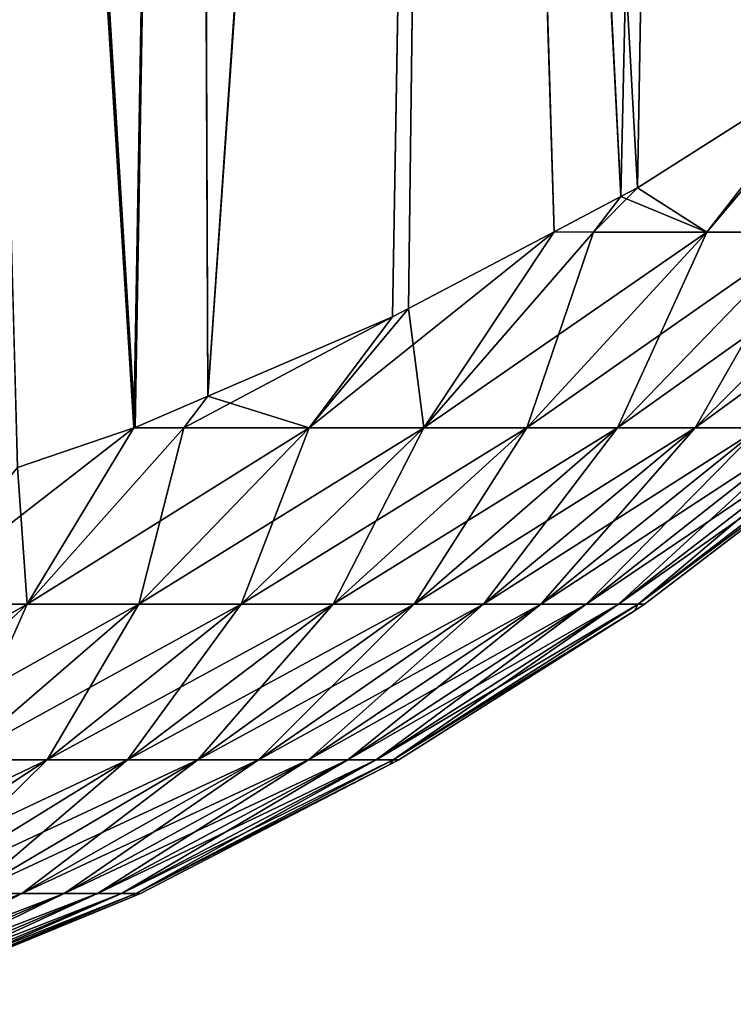
# Model space of a CAD drawing. Extents: x -120 to 120, y -12 to 0.
# Drawn here: x 54 to 54, y -12 to -12 of the extents above; entities that cross this region are included whole.
import ezdxf

# ---------------------------------------------------------------- set-up
doc = ezdxf.new("R2010")
doc.units = 0
doc.header["$MEASUREMENT"] = 0
doc.layers.add('L2', color=7, linetype='Continuous')

msp = doc.modelspace()

# ---------------------------------------------------------------- linework, layer by layer
at = {"layer": 'L2', "color": 250}
for points in [[(53.63645, -11.75821, -9.558297), (53.62378, -12.27891, -8.793516), (53.602, -11.77921, -9.573818)], [(53.60182, -11.78996, 9.558841), (53.62378, -12.27891, 8.793516), (53.63626, -11.76894, 9.543344)], [(53.602, -11.77921, -9.573818), (53.59308, -12.29839, -8.806246), (53.56543, -11.7977, -9.587565)], [(53.602, -11.77921, -9.573818), (53.62378, -12.27891, -8.793516), (53.59308, -12.29839, -8.806246)], [(53.56525, -11.80847, 9.572566), (53.59058, -12.2997, 8.807108), (53.60182, -11.78996, 9.558841)], [(53.60182, -11.78996, 9.558841), (53.59058, -12.2997, 8.807108), (53.59308, -12.29839, 8.806246)], [(53.60182, -11.78996, 9.558841), (53.59308, -12.29839, 8.806246), (53.62378, -12.27891, 8.793516)], [(53.527, -11.81355, -9.599431), (53.56543, -11.7977, -9.587565), (53.52897, -12.32946, -8.826722)], [(53.56543, -11.7977, -9.587565), (53.55651, -12.31763, -8.818892), (53.52897, -12.32946, -8.826722)], [(53.56543, -11.7977, -9.587565), (53.55892, -12.31637, -8.818061), (53.55651, -12.31763, -8.818892)], [(53.58063, -12.30494, -8.810549), (53.55892, -12.31637, -8.818061), (53.56543, -11.7977, -9.587565)], [(53.56543, -11.7977, -9.587565), (53.59308, -12.29839, -8.806246), (53.59058, -12.2997, -8.807108)], [(53.56543, -11.7977, -9.587565), (53.59058, -12.2997, -8.807108), (53.58063, -12.30494, -8.810549)], [(53.52682, -11.82432, 9.584415), (53.52897, -12.32946, 8.826722), (53.56525, -11.80847, 9.572566)], [(53.56525, -11.80847, 9.572566), (53.52897, -12.32946, 8.826722), (53.55651, -12.31763, 8.818892)], [(53.56525, -11.80847, 9.572566), (53.55651, -12.31763, 8.818892), (53.55892, -12.31637, 8.818061)], [(53.55892, -12.31637, 8.818061), (53.58063, -12.30494, 8.810549), (53.56525, -11.80847, 9.572566)], [(53.56525, -11.80847, 9.572566), (53.58063, -12.30494, 8.810549), (53.59058, -12.2997, 8.807108)], [(53.48701, -11.82663, -9.609332), (53.527, -11.81355, -9.599431), (53.5181, -12.33413, -8.829813)], [(53.527, -11.81355, -9.599431), (53.52897, -12.32946, -8.826722), (53.5181, -12.33413, -8.829813)], [(53.48683, -11.83742, 9.5943), (53.51794, -12.33418, 8.829848), (53.52682, -11.82432, 9.584415)], [(53.52682, -11.82432, 9.584415), (53.51794, -12.33418, 8.829848), (53.5181, -12.33413, 8.829813)], [(53.52682, -11.82432, 9.584415), (53.5181, -12.33413, 8.829813), (53.52897, -12.32946, 8.826722)], [(53.48701, -11.82663, -9.609332), (53.5181, -12.33413, -8.829813), (53.51794, -12.33418, -8.829848)], [(53.51794, -12.33418, -8.829848), (53.50055, -12.34011, -8.833812), (53.48701, -11.82663, -9.609332)], [(53.48683, -11.83742, 9.5943), (53.50055, -12.34011, 8.833812), (53.51794, -12.33418, 8.829848)], [(53.62752, -12.27655, 8.791968), (53.62378, -12.27891, 8.793516), (53.60343, -12.30499, 8.78037)], [(53.61833, -12.30499, 8.755369), (53.62752, -12.27655, 8.791968), (53.60343, -12.30499, 8.78037)], [(53.59308, -12.29839, -8.806246), (53.62378, -12.27891, -8.793516), (53.60343, -12.30499, -8.78037)], [(53.62378, -12.27891, 8.793516), (53.59308, -12.29839, 8.806246), (53.60343, -12.30499, 8.78037)], [(53.61833, -12.30499, -8.755369), (53.60343, -12.30499, -8.78037), (53.62378, -12.27891, -8.793516)], [(53.59308, -12.29839, 8.806246), (53.59058, -12.2997, 8.807108), (53.58652, -12.30499, 8.804054)], [(53.60343, -12.30499, 8.78037), (53.59308, -12.29839, 8.806246), (53.58652, -12.30499, 8.804054)], [(53.60343, -12.30499, -8.78037), (53.59058, -12.2997, -8.807108), (53.59308, -12.29839, -8.806246)], [(53.58652, -12.30499, -8.804054), (53.58063, -12.30494, -8.810549), (53.59058, -12.2997, -8.807108)], [(53.58652, -12.30499, 8.804054), (53.59058, -12.2997, 8.807108), (53.58063, -12.30494, 8.810549)], [(53.60343, -12.30499, -8.78037), (53.58652, -12.30499, -8.804054), (53.59058, -12.2997, -8.807108)], [(53.56118, -12.33418, 8.784334), (53.58063, -12.30494, 8.810549), (53.54409, -12.33418, 8.804517)], [(53.54409, -12.33418, 8.804517), (53.58063, -12.30494, 8.810549), (53.55892, -12.31637, 8.818061)], [(53.56118, -12.33418, -8.784334), (53.55892, -12.31637, -8.818061), (53.58063, -12.30494, -8.810549)], [(53.58063, -12.30494, -8.810549), (53.58652, -12.30499, -8.804054), (53.56118, -12.33418, -8.784334)], [(53.56118, -12.33418, 8.784334), (53.58652, -12.30499, 8.804054), (53.58063, -12.30494, 8.810549)], [(53.57655, -12.33418, -8.762809), (53.56118, -12.33418, -8.784334), (53.58652, -12.30499, -8.804054)], [(53.60343, -12.30499, 8.78037), (53.58652, -12.30499, 8.804054), (53.56118, -12.33418, 8.784334)], [(53.57655, -12.33418, 8.762809), (53.60343, -12.30499, 8.78037), (53.56118, -12.33418, 8.784334)], [(53.59009, -12.33418, -8.740089), (53.57655, -12.33418, -8.762809), (53.60343, -12.30499, -8.78037)], [(53.57655, -12.33418, -8.762809), (53.58652, -12.30499, -8.804054), (53.60343, -12.30499, -8.78037)], [(53.61833, -12.30499, 8.755369), (53.57655, -12.33418, 8.762809), (53.59009, -12.33418, 8.740089)], [(53.61833, -12.30499, 8.755369), (53.60343, -12.30499, 8.78037), (53.57655, -12.33418, 8.762809)], [(53.59009, -12.33418, -8.740089), (53.60343, -12.30499, -8.78037), (53.61833, -12.30499, -8.755369)], [(53.6017, -12.33418, -8.716327), (53.59009, -12.33418, -8.740089), (53.61833, -12.30499, -8.755369)], [(53.59009, -12.33418, 8.740089), (53.6017, -12.33418, 8.716327), (53.63111, -12.30499, 8.729224)], [(53.59009, -12.33418, 8.740089), (53.63111, -12.30499, 8.729224), (53.61833, -12.30499, 8.755369)], [(53.6017, -12.33418, -8.716327), (53.61833, -12.30499, -8.755369), (53.63111, -12.30499, -8.729224)], [(53.61132, -12.33418, -8.691688), (53.6017, -12.33418, -8.716327), (53.63111, -12.30499, -8.729224)], [(53.6017, -12.33418, 8.716327), (53.61132, -12.33418, 8.691688), (53.64168, -12.30499, 8.702112)], [(53.6017, -12.33418, 8.716327), (53.64168, -12.30499, 8.702112), (53.63111, -12.30499, 8.729224)], [(53.55651, -12.31763, -8.818892), (53.55892, -12.31637, -8.818061), (53.54409, -12.33418, -8.804517)], [(53.56118, -12.33418, -8.784334), (53.54409, -12.33418, -8.804517), (53.55892, -12.31637, -8.818061)], [(53.54409, -12.33418, 8.804517), (53.55892, -12.31637, 8.818061), (53.55651, -12.31763, 8.818892)], [(53.55651, -12.31763, 8.818892), (53.52897, -12.32946, 8.826722), (53.52539, -12.33418, 8.823219)], [(53.52539, -12.33418, 8.823219), (53.54409, -12.33418, 8.804517), (53.55651, -12.31763, 8.818892)], [(53.55651, -12.31763, -8.818892), (53.54409, -12.33418, -8.804517), (53.52897, -12.32946, -8.826722)], [(53.5181, -12.33413, -8.829813), (53.52897, -12.32946, -8.826722), (53.52539, -12.33418, -8.823219)], [(53.52539, -12.33418, 8.823219), (53.52897, -12.32946, 8.826722), (53.5181, -12.33413, 8.829813)], [(53.52539, -12.33418, -8.823219), (53.52897, -12.32946, -8.826722), (53.54409, -12.33418, -8.804517)], [(53.50055, -12.34011, 8.833812), (53.484, -12.36048, 8.813075), (53.51794, -12.33418, 8.829848)], [(53.51794, -12.33418, 8.829848), (53.484, -12.36048, 8.813075), (53.50201, -12.36048, 8.797824)], [(53.50201, -12.36048, -8.797824), (53.50055, -12.34011, -8.833812), (53.51794, -12.33418, -8.829848)], [(53.51794, -12.33418, -8.829848), (53.52539, -12.33418, -8.823219), (53.50201, -12.36048, -8.797824)], [(53.50201, -12.36048, -8.797824), (53.52539, -12.33418, -8.823219), (53.51869, -12.36048, -8.78114)], [(53.51794, -12.33418, 8.829848), (53.50201, -12.36048, 8.797824), (53.52539, -12.33418, 8.823219)], [(53.52539, -12.33418, 8.823219), (53.50201, -12.36048, 8.797824), (53.54409, -12.33418, 8.804517)], [(53.51869, -12.36048, 8.78114), (53.54409, -12.33418, 8.804517), (53.50201, -12.36048, 8.797824)], [(53.52539, -12.33418, -8.823219), (53.51794, -12.33418, -8.829848), (53.5181, -12.33413, -8.829813)], [(53.52539, -12.33418, 8.823219), (53.5181, -12.33413, 8.829813), (53.51794, -12.33418, 8.829848)], [(53.52539, -12.33418, -8.823219), (53.54409, -12.33418, -8.804517), (53.51869, -12.36048, -8.78114)], [(53.51869, -12.36048, -8.78114), (53.54409, -12.33418, -8.804517), (53.53395, -12.36048, -8.763134)], [(53.56118, -12.33418, 8.784334), (53.54409, -12.33418, 8.804517), (53.51869, -12.36048, 8.78114)], [(53.53395, -12.36048, 8.763134), (53.56118, -12.33418, 8.784334), (53.51869, -12.36048, 8.78114)], [(53.53395, -12.36048, -8.763134), (53.54409, -12.33418, -8.804517), (53.56118, -12.33418, -8.784334)], [(53.54765, -12.36048, -8.743931), (53.53395, -12.36048, -8.763134), (53.56118, -12.33418, -8.784334)], [(53.57655, -12.33418, 8.762809), (53.53395, -12.36048, 8.763134), (53.54765, -12.36048, 8.743931)], [(53.57655, -12.33418, 8.762809), (53.56118, -12.33418, 8.784334), (53.53395, -12.36048, 8.763134)], [(53.55974, -12.36048, -8.723661), (53.54765, -12.36048, -8.743931), (53.57655, -12.33418, -8.762809)], [(53.54765, -12.36048, -8.743931), (53.56118, -12.33418, -8.784334), (53.57655, -12.33418, -8.762809)], [(53.59009, -12.33418, 8.740089), (53.57655, -12.33418, 8.762809), (53.54765, -12.36048, 8.743931)], [(53.59009, -12.33418, 8.740089), (53.54765, -12.36048, 8.743931), (53.55974, -12.36048, 8.723661)], [(53.55974, -12.36048, -8.723661), (53.57655, -12.33418, -8.762809), (53.59009, -12.33418, -8.740089)], [(53.5701, -12.36048, -8.702463), (53.55974, -12.36048, -8.723661), (53.59009, -12.33418, -8.740089)], [(53.55974, -12.36048, 8.723661), (53.5701, -12.36048, 8.702463), (53.6017, -12.33418, 8.716327)], [(53.55974, -12.36048, 8.723661), (53.6017, -12.33418, 8.716327), (53.59009, -12.33418, 8.740089)], [(53.5701, -12.36048, -8.702463), (53.59009, -12.33418, -8.740089), (53.6017, -12.33418, -8.716327)], [(53.57867, -12.36048, -8.680481), (53.5701, -12.36048, -8.702463), (53.6017, -12.33418, -8.716327)], [(53.5701, -12.36048, 8.702463), (53.57867, -12.36048, 8.680481), (53.61132, -12.33418, 8.691688)], [(53.5701, -12.36048, 8.702463), (53.61132, -12.33418, 8.691688), (53.6017, -12.33418, 8.716327)], [(53.57867, -12.36048, -8.680481), (53.6017, -12.33418, -8.716327), (53.61132, -12.33418, -8.691688)], [(53.58541, -12.36048, -8.657866), (53.57867, -12.36048, -8.680481), (53.61132, -12.33418, -8.691688)], [(53.57867, -12.36048, 8.680481), (53.58541, -12.36048, 8.657866), (53.61887, -12.33418, 8.666339)], [(53.57867, -12.36048, 8.680481), (53.61887, -12.33418, 8.666339), (53.61132, -12.33418, 8.691688)], [(53.58541, -12.36048, -8.657866), (53.61132, -12.33418, -8.691688), (53.61887, -12.33418, -8.666339)], [(53.59025, -12.36048, -8.634772), (53.58541, -12.36048, -8.657866), (53.61887, -12.33418, -8.666339)], [(53.58541, -12.36048, 8.657866), (53.59025, -12.36048, 8.634772), (53.62429, -12.33418, 8.640453)], [(53.58541, -12.36048, 8.657866), (53.62429, -12.33418, 8.640453), (53.61887, -12.33418, 8.666339)], [(53.59025, -12.36048, -8.634772), (53.61887, -12.33418, -8.666339), (53.62429, -12.33418, -8.640453)], [(53.59317, -12.36048, -8.611358), (53.59025, -12.36048, -8.634772), (53.62429, -12.33418, -8.640453)], [(53.59025, -12.36048, 8.634772), (53.59317, -12.36048, 8.611358), (53.62757, -12.33418, 8.614208)], [(53.59025, -12.36048, 8.634772), (53.62757, -12.33418, 8.614208), (53.62429, -12.33418, 8.640453)], [(53.62757, -12.33418, -8.614208), (53.62701, -12.33544, -8.587782), (53.59317, -12.36048, -8.611358)], [(53.59317, -12.36048, -8.611358), (53.62429, -12.33418, -8.640453), (53.62757, -12.33418, -8.614208)], [(53.59317, -12.36048, 8.611358), (53.62701, -12.33544, 8.587782), (53.62757, -12.33418, 8.614208)], [(53.59317, -12.36048, -8.611358), (53.62701, -12.33544, -8.587782), (53.59414, -12.36048, -8.587782)], [(53.59317, -12.36048, 8.611358), (53.59414, -12.36048, 8.587782), (53.62701, -12.33544, 8.587782)], [(53.62701, -12.33544, -8.587782), (53.62701, -12.33544, 8.587782), (53.59414, -12.36048, -8.587782)], [(53.59414, -12.36048, -8.587782), (53.62701, -12.33544, 8.587782), (53.59414, -12.36048, 8.587782)], [(53.50201, -12.36048, -8.797824), (53.484, -12.36048, -8.813075), (53.50055, -12.34011, -8.833812)], [(53.50201, -12.36048, 8.797824), (53.484, -12.36048, 8.813075), (53.46148, -12.38369, 8.78414)], [(53.47718, -12.38369, 8.770849), (53.50201, -12.36048, 8.797824), (53.46148, -12.38369, 8.78414)], [(53.50201, -12.36048, -8.797824), (53.49172, -12.38369, -8.756307), (53.47718, -12.38369, -8.770849)], [(53.47718, -12.38369, -8.770849), (53.484, -12.36048, -8.813075), (53.50201, -12.36048, -8.797824)], [(53.51869, -12.36048, 8.78114), (53.50201, -12.36048, 8.797824), (53.47718, -12.38369, 8.770849)], [(53.49172, -12.38369, 8.756307), (53.51869, -12.36048, 8.78114), (53.47718, -12.38369, 8.770849)], [(53.50201, -12.36048, -8.797824), (53.51869, -12.36048, -8.78114), (53.49172, -12.38369, -8.756307)], [(53.49172, -12.38369, -8.756307), (53.51869, -12.36048, -8.78114), (53.50501, -12.38369, -8.740613)], [(53.53395, -12.36048, 8.763134), (53.49172, -12.38369, 8.756307), (53.50501, -12.38369, 8.740613)], [(53.53395, -12.36048, 8.763134), (53.51869, -12.36048, 8.78114), (53.49172, -12.38369, 8.756307)], [(53.51869, -12.36048, -8.78114), (53.53395, -12.36048, -8.763134), (53.50501, -12.38369, -8.740613)], [(53.51696, -12.38369, -8.723876), (53.50501, -12.38369, -8.740613), (53.53395, -12.36048, -8.763134)], [(53.54765, -12.36048, 8.743931), (53.53395, -12.36048, 8.763134), (53.50501, -12.38369, 8.740613)], [(53.54765, -12.36048, 8.743931), (53.50501, -12.38369, 8.740613), (53.51696, -12.38369, 8.723876)], [(53.52749, -12.38369, -8.706209), (53.51696, -12.38369, -8.723876), (53.54765, -12.36048, -8.743931)], [(53.51696, -12.38369, -8.723876), (53.53395, -12.36048, -8.763134), (53.54765, -12.36048, -8.743931)], [(53.55974, -12.36048, 8.723661), (53.54765, -12.36048, 8.743931), (53.51696, -12.38369, 8.723876)], [(53.55974, -12.36048, 8.723661), (53.51696, -12.38369, 8.723876), (53.52749, -12.38369, 8.706209)], [(53.52749, -12.38369, -8.706209), (53.54765, -12.36048, -8.743931), (53.55974, -12.36048, -8.723661)], [(53.53652, -12.38369, -8.687734), (53.52749, -12.38369, -8.706209), (53.55974, -12.36048, -8.723661)], [(53.52749, -12.38369, 8.706209), (53.53652, -12.38369, 8.687734), (53.5701, -12.36048, 8.702463)], [(53.52749, -12.38369, 8.706209), (53.5701, -12.36048, 8.702463), (53.55974, -12.36048, 8.723661)], [(53.53652, -12.38369, -8.687734), (53.55974, -12.36048, -8.723661), (53.5701, -12.36048, -8.702463)], [(53.544, -12.38369, -8.668575), (53.53652, -12.38369, -8.687734), (53.5701, -12.36048, -8.702463)], [(53.53652, -12.38369, 8.687734), (53.544, -12.38369, 8.668575), (53.57867, -12.36048, 8.680481)], [(53.53652, -12.38369, 8.687734), (53.57867, -12.36048, 8.680481), (53.5701, -12.36048, 8.702463)], [(53.544, -12.38369, -8.668575), (53.5701, -12.36048, -8.702463), (53.57867, -12.36048, -8.680481)], [(53.54986, -12.38369, -8.648865), (53.544, -12.38369, -8.668575), (53.57867, -12.36048, -8.680481)], [(53.544, -12.38369, 8.668575), (53.54986, -12.38369, 8.648865), (53.58541, -12.36048, 8.657866)], [(53.544, -12.38369, 8.668575), (53.58541, -12.36048, 8.657866), (53.57867, -12.36048, 8.680481)], [(53.54986, -12.38369, -8.648865), (53.57867, -12.36048, -8.680481), (53.58541, -12.36048, -8.657866)], [(53.55408, -12.38369, -8.628737), (53.54986, -12.38369, -8.648865), (53.58541, -12.36048, -8.657866)], [(53.54986, -12.38369, 8.648865), (53.55408, -12.38369, 8.628737), (53.59025, -12.36048, 8.634772)], [(53.54986, -12.38369, 8.648865), (53.59025, -12.36048, 8.634772), (53.58541, -12.36048, 8.657866)], [(53.55408, -12.38369, -8.628737), (53.58541, -12.36048, -8.657866), (53.59025, -12.36048, -8.634772)], [(53.55663, -12.38369, -8.60833), (53.55408, -12.38369, -8.628737), (53.59025, -12.36048, -8.634772)], [(53.55408, -12.38369, 8.628737), (53.55663, -12.38369, 8.60833), (53.59317, -12.36048, 8.611358)], [(53.55408, -12.38369, 8.628737), (53.59317, -12.36048, 8.611358), (53.59025, -12.36048, 8.634772)], [(53.59317, -12.36048, -8.611358), (53.59261, -12.36145, -8.587782), (53.55663, -12.38369, -8.60833)], [(53.55663, -12.38369, -8.60833), (53.59025, -12.36048, -8.634772), (53.59317, -12.36048, -8.611358)], [(53.55663, -12.38369, 8.60833), (53.59261, -12.36145, 8.587782), (53.59317, -12.36048, 8.611358)], [(53.59317, -12.36048, -8.611358), (53.59414, -12.36048, -8.587782), (53.59261, -12.36145, -8.587782)], [(53.59414, -12.36048, -8.587782), (53.59414, -12.36048, 8.587782), (53.59261, -12.36145, -8.587782)], [(53.59261, -12.36145, -8.587782), (53.59414, -12.36048, 8.587782), (53.59261, -12.36145, 8.587782)], [(53.59261, -12.36145, 8.587782), (53.59414, -12.36048, 8.587782), (53.59317, -12.36048, 8.611358)], [(53.55663, -12.38369, -8.60833), (53.59261, -12.36145, -8.587782), (53.55748, -12.38369, -8.587782)], [(53.55663, -12.38369, 8.60833), (53.55748, -12.38369, 8.587782), (53.59261, -12.36145, 8.587782)], [(53.59261, -12.36145, -8.587782), (53.59261, -12.36145, 8.587782), (53.55748, -12.38369, -8.587782)], [(53.55748, -12.38369, -8.587782), (53.59261, -12.36145, 8.587782), (53.55748, -12.38369, 8.587782)], [(53.50501, -12.38369, 8.740613), (53.49172, -12.38369, 8.756307), (53.46336, -12.40363, 8.730204)], [(53.50501, -12.38369, 8.740613), (53.46336, -12.40363, 8.730204), (53.4746, -12.40363, 8.716942)], [(53.49172, -12.38369, -8.756307), (53.50501, -12.38369, -8.740613), (53.4746, -12.40363, -8.716942)], [(53.4746, -12.40363, -8.716942), (53.50501, -12.38369, -8.740613), (53.4847, -12.40363, -8.702797)], [(53.51696, -12.38369, 8.723876), (53.50501, -12.38369, 8.740613), (53.4746, -12.40363, 8.716942)], [(53.51696, -12.38369, 8.723876), (53.4746, -12.40363, 8.716942), (53.4847, -12.40363, 8.702797)], [(53.49359, -12.40363, -8.687867), (53.4847, -12.40363, -8.702797), (53.51696, -12.38369, -8.723876)], [(53.4847, -12.40363, -8.702797), (53.50501, -12.38369, -8.740613), (53.51696, -12.38369, -8.723876)], [(53.52749, -12.38369, 8.706209), (53.51696, -12.38369, 8.723876), (53.4847, -12.40363, 8.702797)], [(53.52749, -12.38369, 8.706209), (53.4847, -12.40363, 8.702797), (53.49359, -12.40363, 8.687867)], [(53.49359, -12.40363, -8.687867), (53.51696, -12.38369, -8.723876), (53.52749, -12.38369, -8.706209)], [(53.50123, -12.40363, -8.672252), (53.49359, -12.40363, -8.687867), (53.52749, -12.38369, -8.706209)], [(53.49359, -12.40363, 8.687867), (53.50123, -12.40363, 8.672252), (53.53652, -12.38369, 8.687734)], [(53.49359, -12.40363, 8.687867), (53.53652, -12.38369, 8.687734), (53.52749, -12.38369, 8.706209)], [(53.50123, -12.40363, -8.672252), (53.52749, -12.38369, -8.706209), (53.53652, -12.38369, -8.687734)], [(53.50754, -12.40363, -8.656061), (53.50123, -12.40363, -8.672252), (53.53652, -12.38369, -8.687734)], [(53.50123, -12.40363, 8.672252), (53.50754, -12.40363, 8.656061), (53.544, -12.38369, 8.668575)], [(53.50123, -12.40363, 8.672252), (53.544, -12.38369, 8.668575), (53.53652, -12.38369, 8.687734)], [(53.50754, -12.40363, -8.656061), (53.53652, -12.38369, -8.687734), (53.544, -12.38369, -8.668575)], [(53.5125, -12.40363, -8.639404), (53.50754, -12.40363, -8.656061), (53.544, -12.38369, -8.668575)], [(53.50754, -12.40363, 8.656061), (53.5125, -12.40363, 8.639404), (53.54986, -12.38369, 8.648865)], [(53.50754, -12.40363, 8.656061), (53.54986, -12.38369, 8.648865), (53.544, -12.38369, 8.668575)], [(53.5125, -12.40363, -8.639404), (53.544, -12.38369, -8.668575), (53.54986, -12.38369, -8.648865)], [(53.51607, -12.40363, -8.622394), (53.5125, -12.40363, -8.639404), (53.54986, -12.38369, -8.648865)], [(53.5125, -12.40363, 8.639404), (53.51607, -12.40363, 8.622394), (53.55408, -12.38369, 8.628737)], [(53.5125, -12.40363, 8.639404), (53.55408, -12.38369, 8.628737), (53.54986, -12.38369, 8.648865)], [(53.51607, -12.40363, -8.622394), (53.54986, -12.38369, -8.648865), (53.55408, -12.38369, -8.628737)], [(53.51822, -12.40363, -8.605147), (53.51607, -12.40363, -8.622394), (53.55408, -12.38369, -8.628737)], [(53.51607, -12.40363, 8.622394), (53.51822, -12.40363, 8.605147), (53.55663, -12.38369, 8.60833)], [(53.51607, -12.40363, 8.622394), (53.55663, -12.38369, 8.60833), (53.55408, -12.38369, 8.628737)], [(53.55663, -12.38369, -8.60833), (53.5561, -12.3844, -8.587782), (53.51822, -12.40363, -8.605147)], [(53.51822, -12.40363, -8.605147), (53.55408, -12.38369, -8.628737), (53.55663, -12.38369, -8.60833)], [(53.51822, -12.40363, 8.605147), (53.5561, -12.3844, 8.587782), (53.55663, -12.38369, 8.60833)], [(53.51822, -12.40363, -8.605147), (53.5561, -12.3844, -8.587782), (53.51894, -12.40363, -8.587782)], [(53.51822, -12.40363, 8.605147), (53.51894, -12.40363, 8.587782), (53.5561, -12.3844, 8.587782)], [(53.5561, -12.3844, -8.587782), (53.5561, -12.3844, 8.587782), (53.51894, -12.40363, -8.587782)], [(53.51894, -12.40363, -8.587782), (53.5561, -12.3844, 8.587782), (53.51894, -12.40363, 8.587782)], [(53.55663, -12.38369, -8.60833), (53.55748, -12.38369, -8.587782), (53.5561, -12.3844, -8.587782)], [(53.55748, -12.38369, -8.587782), (53.55748, -12.38369, 8.587782), (53.5561, -12.3844, -8.587782)], [(53.5561, -12.3844, -8.587782), (53.55748, -12.38369, 8.587782), (53.5561, -12.3844, 8.587782)], [(53.5561, -12.3844, 8.587782), (53.55748, -12.38369, 8.587782), (53.55663, -12.38369, 8.60833)], [(53.4583, -12.42015, 8.668769), (53.46448, -12.42015, 8.656135), (53.50123, -12.40363, 8.672252)], [(53.4583, -12.42015, 8.668769), (53.50123, -12.40363, 8.672252), (53.49359, -12.40363, 8.687867)], [(53.46448, -12.42015, -8.656135), (53.49359, -12.40363, -8.687867), (53.50123, -12.40363, -8.672252)], [(53.46959, -12.42015, -8.643033), (53.46448, -12.42015, -8.656135), (53.50123, -12.40363, -8.672252)], [(53.46448, -12.42015, 8.656135), (53.46959, -12.42015, 8.643033), (53.50754, -12.40363, 8.656061)], [(53.46448, -12.42015, 8.656135), (53.50754, -12.40363, 8.656061), (53.50123, -12.40363, 8.672252)], [(53.46959, -12.42015, -8.643033), (53.50123, -12.40363, -8.672252), (53.50754, -12.40363, -8.656061)], [(53.47361, -12.42015, -8.629554), (53.46959, -12.42015, -8.643033), (53.50754, -12.40363, -8.656061)], [(53.46959, -12.42015, 8.643033), (53.47361, -12.42015, 8.629554), (53.5125, -12.40363, 8.639404)], [(53.46959, -12.42015, 8.643033), (53.5125, -12.40363, 8.639404), (53.50754, -12.40363, 8.656061)], [(53.47361, -12.42015, -8.629554), (53.50754, -12.40363, -8.656061), (53.5125, -12.40363, -8.639404)], [(53.47649, -12.42015, -8.61579), (53.47361, -12.42015, -8.629554), (53.5125, -12.40363, -8.639404)], [(53.47361, -12.42015, 8.629554), (53.47649, -12.42015, 8.61579), (53.51607, -12.40363, 8.622394)], [(53.47361, -12.42015, 8.629554), (53.51607, -12.40363, 8.622394), (53.5125, -12.40363, 8.639404)], [(53.47649, -12.42015, -8.61579), (53.5125, -12.40363, -8.639404), (53.51607, -12.40363, -8.622394)], [(53.47823, -12.42015, -8.601834), (53.47649, -12.42015, -8.61579), (53.51607, -12.40363, -8.622394)], [(53.47649, -12.42015, 8.61579), (53.47823, -12.42015, 8.601834), (53.51822, -12.40363, 8.605147)], [(53.47649, -12.42015, 8.61579), (53.51822, -12.40363, 8.605147), (53.51607, -12.40363, 8.622394)], [(53.51822, -12.40363, -8.605147), (53.51774, -12.40412, -8.587782), (53.47823, -12.42015, -8.601834)], [(53.47823, -12.42015, -8.601834), (53.51607, -12.40363, -8.622394), (53.51822, -12.40363, -8.605147)], [(53.47823, -12.42015, 8.601834), (53.51774, -12.40412, 8.587782), (53.51822, -12.40363, 8.605147)], [(53.51822, -12.40363, -8.605147), (53.51894, -12.40363, -8.587782), (53.51774, -12.40412, -8.587782)], [(53.51894, -12.40363, -8.587782), (53.51894, -12.40363, 8.587782), (53.51774, -12.40412, -8.587782)], [(53.51774, -12.40412, -8.587782), (53.51894, -12.40363, 8.587782), (53.51774, -12.40412, 8.587782)], [(53.51774, -12.40412, 8.587782), (53.51894, -12.40363, 8.587782), (53.51822, -12.40363, 8.605147)], [(53.47823, -12.42015, -8.601834), (53.51774, -12.40412, -8.587782), (53.47881, -12.42015, -8.587782)], [(53.47823, -12.42015, 8.601834), (53.47881, -12.42015, 8.587782), (53.51774, -12.40412, 8.587782)], [(53.51774, -12.40412, -8.587782), (53.51774, -12.40412, 8.587782), (53.47881, -12.42015, -8.587782)], [(53.47881, -12.42015, -8.587782), (53.51774, -12.40412, 8.587782), (53.47881, -12.42015, 8.587782)]]:
    msp.add_3dface(points, dxfattribs=at)

doc.saveas('drawing.dxf')
